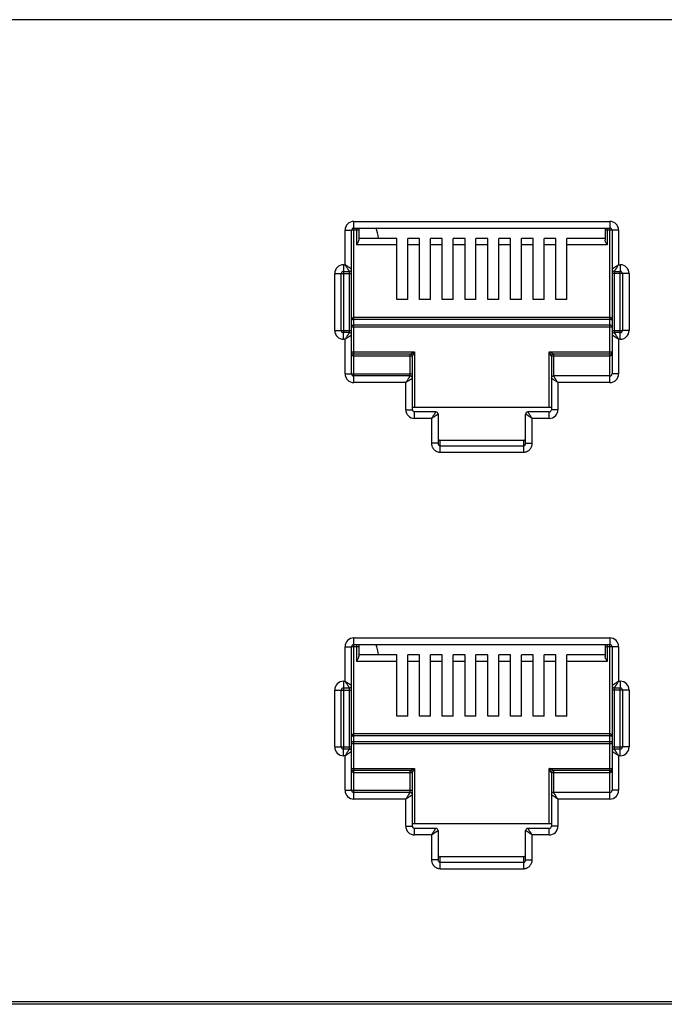
# Model space of a CAD drawing. Extents: x -1274.5 to -1198.1, y 493.8 to 560.2.
# Drawn here: x -1268 to -1267.6, y 501.6 to 502.1 of the extents above; entities that cross this region are included whole.
import ezdxf

# ---------------------------------------------------------------- set-up
doc = ezdxf.new("R2010")
doc.units = 0
doc.layers.get('0').update_dxf_attribs({"linetype": 'CONTINUOUS'})

# ---------------------------------------------------------------- blocks, each defined once
blk = doc.blocks.new('VOICE PANEL')
at = {"linetype": 'Continuous'}
for p, q in [((7.23909, 0.33703), (0.25123, 0.33703)), ((1.72779, 0.10768), (1.72779, 0.19853)), ((1.72779, 0.19853), (1.90358, 0.19853)), ((1.90358, 0.19853), (1.90358, 0.19403)), ((1.72178, 0.16878), (1.72178, 0.19252)), ((1.72178, 0.19252), (1.72628, 0.19252)), ((1.72628, 0.16578), (1.72628, 0.19252)), ((1.73113, 0.19252), (1.72649, 0.19252)), ((1.72779, 0.19403), (1.90358, 0.19403)), ((1.72963, 0.19403), (1.72963, 0.18244)), ((1.73113, 0.19403), (1.73113, 0.1858)), ((1.90024, 0.19403), (1.90024, 0.1858)), ((1.90959, 0.19252), (1.90024, 0.19252)), ((1.90174, 0.19403), (1.90174, 0.18244)), ((1.90358, 0.08795), (1.90358, 0.19382)), ((1.90508, 0.19252), (1.90508, 0.12083)), ((1.90959, 0.19252), (1.90959, 0.16878)), ((1.75739, 0.18694), (1.73113, 0.18694)), ((1.75739, 0.14487), (1.75739, 0.18694)), ((1.7649, 0.14487), (1.7649, 0.18694)), ((1.77297, 0.18694), (1.7649, 0.18694)), ((1.77297, 0.14487), (1.77297, 0.18694)), ((1.78048, 0.14487), (1.78048, 0.18694)), ((1.78855, 0.18694), (1.78048, 0.18694)), ((1.78855, 0.14487), (1.78855, 0.18694)), ((1.79606, 0.14487), (1.79606, 0.18694)), ((1.80413, 0.18694), (1.79606, 0.18694)), ((1.80413, 0.14487), (1.80413, 0.18694)), ((1.81165, 0.14487), (1.81165, 0.18694)), ((1.81972, 0.18694), (1.81165, 0.18694)), ((1.81972, 0.14487), (1.81972, 0.18694)), ((1.82723, 0.14487), (1.82723, 0.18694)), ((1.8353, 0.18694), (1.82723, 0.18694)), ((1.8353, 0.14487), (1.8353, 0.18694)), ((1.84281, 0.14487), (1.84281, 0.18694)), ((1.85088, 0.18694), (1.84281, 0.18694)), ((1.85088, 0.14487), (1.85088, 0.18694)), ((1.8584, 0.14487), (1.8584, 0.18694)), ((1.86647, 0.18694), (1.8584, 0.18694)), ((1.86647, 0.14487), (1.86647, 0.18694)), ((1.87398, 0.14487), (1.87398, 0.18694)), ((1.90024, 0.18694), (1.87398, 0.18694)), ((1.75739, 0.18244), (1.72963, 0.18244)), ((1.77297, 0.18244), (1.7649, 0.18244)), ((1.78855, 0.18244), (1.78048, 0.18244)), ((1.80413, 0.18244), (1.79606, 0.18244)), ((1.81972, 0.18244), (1.81165, 0.18244)), ((1.8353, 0.18244), (1.82723, 0.18244)), ((1.85088, 0.18244), (1.84281, 0.18244)), ((1.86647, 0.18244), (1.8584, 0.18244)), ((1.90174, 0.18244), (1.87398, 0.18244)), ((1.71464, 0.12371), (1.71464, 0.16277)), ((1.71464, 0.16277), (1.71915, 0.16277)), ((1.71915, 0.12371), (1.71915, 0.16277)), ((1.71935, 0.16277), (1.72628, 0.16277)), ((1.72065, 0.16878), (1.72065, 0.12241)), ((1.72065, 0.16878), (1.72178, 0.16878)), ((1.72065, 0.16428), (1.72478, 0.16428)), ((1.72478, 0.12243), (1.72478, 0.16421)), ((1.72628, 0.09396), (1.72628, 0.16565)), ((1.91673, 0.16277), (1.90508, 0.16277)), ((1.90658, 0.16428), (1.91072, 0.16428)), ((1.90658, 0.16406), (1.90658, 0.12227)), ((1.90959, 0.16878), (1.91072, 0.16878)), ((1.91072, 0.16878), (1.91072, 0.16428)), ((1.91072, 0.1177), (1.91072, 0.16408)), ((1.91222, 0.16277), (1.91222, 0.12371)), ((1.91673, 0.16277), (1.91673, 0.12371)), ((1.7649, 0.14487), (1.75739, 0.14487)), ((1.78048, 0.14487), (1.77297, 0.14487)), ((1.79606, 0.14487), (1.78855, 0.14487)), ((1.81165, 0.14487), (1.80413, 0.14487)), ((1.82723, 0.14487), (1.81972, 0.14487)), ((1.84281, 0.14487), (1.8353, 0.14487)), ((1.8584, 0.14487), (1.85088, 0.14487)), ((1.87398, 0.14487), (1.86647, 0.14487)), ((1.90358, 0.13266), (1.72779, 0.13266)), ((1.90358, 0.13128), (1.72779, 0.13128)), ((1.71464, 0.12371), (1.72628, 0.12371)), ((1.72065, 0.1177), (1.72065, 0.12221)), ((1.72478, 0.12221), (1.72065, 0.12221)), ((1.72628, 0.12617), (1.90508, 0.12617)), ((1.72779, 0.12755), (1.90358, 0.12755)), ((1.90508, 0.12371), (1.91202, 0.12371)), ((1.91072, 0.12221), (1.90658, 0.12221)), ((1.91673, 0.12371), (1.91222, 0.12371)), ((1.72178, 0.1177), (1.72065, 0.1177)), ((1.72178, 0.09396), (1.72178, 0.1177)), ((1.90508, 0.1207), (1.90508, 0.09396)), ((1.90959, 0.1177), (1.90959, 0.09396)), ((1.91072, 0.1177), (1.90959, 0.1177)), ((1.72628, 0.10898), (1.76948, 0.10898)), ((1.76948, 0.10898), (1.76948, 0.07082)), ((1.86189, 0.07082), (1.86189, 0.10898)), ((1.86189, 0.10898), (1.90489, 0.10898)), ((1.72779, 0.09266), (1.72779, 0.10748)), ((1.76648, 0.10748), (1.72779, 0.10748)), ((1.76798, 0.10598), (1.72779, 0.10598)), ((1.76648, 0.09268), (1.76648, 0.10748)), ((1.76798, 0.06932), (1.76798, 0.10598)), ((1.86339, 0.10598), (1.86339, 0.06932)), ((1.90358, 0.10598), (1.86339, 0.10598)), ((1.86489, 0.10748), (1.86489, 0.09246)), ((1.90358, 0.10748), (1.86489, 0.10748)), ((1.72178, 0.09396), (1.76798, 0.09396)), ((1.72779, 0.08795), (1.72779, 0.09246)), ((1.76648, 0.09246), (1.72779, 0.09246)), ((1.76347, 0.08795), (1.72779, 0.08795)), ((1.76347, 0.06932), (1.76347, 0.08795)), ((1.90358, 0.09246), (1.86489, 0.09246)), ((1.8679, 0.08795), (1.8679, 0.06932)), ((1.90358, 0.08795), (1.8679, 0.08795)), ((1.90959, 0.09396), (1.90508, 0.09396)), ((1.76347, 0.06932), (1.76798, 0.06932)), ((1.86339, 0.07082), (1.76798, 0.07082)), ((1.76948, 0.06331), (1.76948, 0.06782)), ((1.78413, 0.06782), (1.76948, 0.06782)), ((1.86189, 0.06782), (1.84724, 0.06782)), ((1.86189, 0.06331), (1.86189, 0.06782)), ((1.8679, 0.06932), (1.86339, 0.06932)), ((1.78112, 0.06331), (1.76948, 0.06331)), ((1.78112, 0.06331), (1.78112, 0.04627)), ((1.78563, 0.06631), (1.78563, 0.04627)), ((1.84573, 0.04627), (1.84573, 0.06631)), ((1.85024, 0.04627), (1.85024, 0.06331)), ((1.86189, 0.06331), (1.85024, 0.06331)), ((1.78713, 0.04012), (1.78713, 0.04828)), ((1.84423, 0.04828), (1.78713, 0.04828)), ((1.84423, 0.04828), (1.84423, 0.04012)), ((1.78563, 0.04627), (1.78112, 0.04627)), ((1.78713, 0.04453), (1.84423, 0.04453)), ((1.84573, 0.04627), (1.85024, 0.04627)), ((1.78713, 0.04012), (1.84423, 0.04012)), ((1.72779, -0.1782), (1.72779, -0.08735)), ((1.72779, -0.08735), (1.90358, -0.08735)), ((1.90358, -0.08735), (1.90358, -0.09186)), ((1.72178, -0.1171), (1.72178, -0.09336)), ((1.72178, -0.09336), (1.72628, -0.09336)), ((1.72628, -0.12011), (1.72628, -0.09336)), ((1.73113, -0.09336), (1.72649, -0.09336)), ((1.72779, -0.09186), (1.90358, -0.09186)), ((1.72963, -0.09186), (1.72963, -0.10345)), ((1.73113, -0.09186), (1.73113, -0.10009)), ((1.90024, -0.09186), (1.90024, -0.10009)), ((1.90959, -0.09336), (1.90024, -0.09336)), ((1.90174, -0.09186), (1.90174, -0.10345)), ((1.90358, -0.19794), (1.90358, -0.09207)), ((1.90508, -0.09336), (1.90508, -0.16506)), ((1.90959, -0.09336), (1.90959, -0.1171)), ((1.75739, -0.09894), (1.73113, -0.09894)), ((1.75739, -0.14101), (1.75739, -0.09894)), ((1.7649, -0.14101), (1.7649, -0.09894)), ((1.77297, -0.09894), (1.7649, -0.09894)), ((1.77297, -0.14101), (1.77297, -0.09894)), ((1.78048, -0.14101), (1.78048, -0.09894)), ((1.78855, -0.09894), (1.78048, -0.09894)), ((1.78855, -0.14101), (1.78855, -0.09894)), ((1.79606, -0.14101), (1.79606, -0.09894)), ((1.80413, -0.09894), (1.79606, -0.09894)), ((1.80413, -0.14101), (1.80413, -0.09894)), ((1.81165, -0.14101), (1.81165, -0.09894)), ((1.81972, -0.09894), (1.81165, -0.09894)), ((1.81972, -0.14101), (1.81972, -0.09894)), ((1.82723, -0.14101), (1.82723, -0.09894)), ((1.8353, -0.09894), (1.82723, -0.09894)), ((1.8353, -0.14101), (1.8353, -0.09894)), ((1.84281, -0.14101), (1.84281, -0.09894)), ((1.85088, -0.09894), (1.84281, -0.09894)), ((1.85088, -0.14101), (1.85088, -0.09894)), ((1.8584, -0.14101), (1.8584, -0.09894)), ((1.86647, -0.09894), (1.8584, -0.09894)), ((1.86647, -0.14101), (1.86647, -0.09894)), ((1.87398, -0.14101), (1.87398, -0.09894)), ((1.90024, -0.09894), (1.87398, -0.09894)), ((1.75739, -0.10345), (1.72963, -0.10345)), ((1.77297, -0.10345), (1.7649, -0.10345)), ((1.78855, -0.10345), (1.78048, -0.10345)), ((1.80413, -0.10345), (1.79606, -0.10345)), ((1.81972, -0.10345), (1.81165, -0.10345)), ((1.8353, -0.10345), (1.82723, -0.10345)), ((1.85088, -0.10345), (1.84281, -0.10345)), ((1.86647, -0.10345), (1.8584, -0.10345)), ((1.90174, -0.10345), (1.87398, -0.10345)), ((1.72065, -0.1171), (1.72065, -0.16348)), ((1.72065, -0.1171), (1.72178, -0.1171)), ((1.72065, -0.12161), (1.72478, -0.12161)), ((1.72628, -0.19193), (1.72628, -0.12024)), ((1.90658, -0.12161), (1.91072, -0.12161)), ((1.90959, -0.1171), (1.91072, -0.1171)), ((1.91072, -0.1171), (1.91072, -0.12161)), ((1.71464, -0.16218), (1.71464, -0.12311)), ((1.71464, -0.12311), (1.71915, -0.12311)), ((1.71915, -0.16218), (1.71915, -0.12311)), ((1.71935, -0.12311), (1.72628, -0.12311)), ((1.72478, -0.16346), (1.72478, -0.12167)), ((1.91673, -0.12311), (1.90508, -0.12311)), ((1.90658, -0.12183), (1.90658, -0.16362)), ((1.91072, -0.16819), (1.91072, -0.12181)), ((1.91222, -0.12311), (1.91222, -0.16218)), ((1.91673, -0.12311), (1.91673, -0.16218)), ((1.7649, -0.14101), (1.75739, -0.14101)), ((1.78048, -0.14101), (1.77297, -0.14101)), ((1.79606, -0.14101), (1.78855, -0.14101)), ((1.81165, -0.14101), (1.80413, -0.14101)), ((1.82723, -0.14101), (1.81972, -0.14101)), ((1.84281, -0.14101), (1.8353, -0.14101)), ((1.8584, -0.14101), (1.85088, -0.14101)), ((1.87398, -0.14101), (1.86647, -0.14101)), ((1.90358, -0.15322), (1.72779, -0.15322)), ((1.90358, -0.15461), (1.72779, -0.15461)), ((1.71464, -0.16218), (1.72628, -0.16218)), ((1.72628, -0.15971), (1.90508, -0.15971)), ((1.72779, -0.15833), (1.90358, -0.15833)), ((1.90508, -0.16218), (1.91202, -0.16218)), ((1.91673, -0.16218), (1.91222, -0.16218)), ((1.72065, -0.16819), (1.72065, -0.16368)), ((1.72478, -0.16368), (1.72065, -0.16368)), ((1.72178, -0.16819), (1.72065, -0.16819)), ((1.72178, -0.19193), (1.72178, -0.16819)), ((1.90508, -0.16518), (1.90508, -0.19193)), ((1.91072, -0.16368), (1.90658, -0.16368)), ((1.90959, -0.16819), (1.90959, -0.19193)), ((1.91072, -0.16819), (1.90959, -0.16819)), ((1.72628, -0.1769), (1.76948, -0.1769)), ((1.72779, -0.19322), (1.72779, -0.17841)), ((1.76648, -0.17841), (1.72779, -0.17841)), ((1.76798, -0.17991), (1.72779, -0.17991)), ((1.76648, -0.19321), (1.76648, -0.17841)), ((1.76798, -0.21657), (1.76798, -0.17991)), ((1.76948, -0.1769), (1.76948, -0.21507)), ((1.86189, -0.21507), (1.86189, -0.1769)), ((1.86189, -0.1769), (1.90489, -0.1769)), ((1.86339, -0.17991), (1.86339, -0.21657)), ((1.90358, -0.17991), (1.86339, -0.17991)), ((1.86489, -0.17841), (1.86489, -0.19343)), ((1.90358, -0.17841), (1.86489, -0.17841)), ((1.72178, -0.19193), (1.76798, -0.19193)), ((1.72779, -0.19794), (1.72779, -0.19343)), ((1.76648, -0.19343), (1.72779, -0.19343)), ((1.90358, -0.19343), (1.86489, -0.19343)), ((1.90959, -0.19193), (1.90508, -0.19193)), ((1.76347, -0.19794), (1.72779, -0.19794)), ((1.76347, -0.21657), (1.76347, -0.19794)), ((1.8679, -0.19794), (1.8679, -0.21657)), ((1.90358, -0.19794), (1.8679, -0.19794)), ((1.86339, -0.21507), (1.76798, -0.21507)), ((1.76347, -0.21657), (1.76798, -0.21657)), ((1.76948, -0.22258), (1.76948, -0.21807)), ((1.78413, -0.21807), (1.76948, -0.21807)), ((1.78112, -0.22258), (1.76948, -0.22258)), ((1.78112, -0.22258), (1.78112, -0.23962)), ((1.78563, -0.21957), (1.78563, -0.23962)), ((1.84573, -0.23962), (1.84573, -0.21957)), ((1.86189, -0.21807), (1.84724, -0.21807)), ((1.85024, -0.23962), (1.85024, -0.22258)), ((1.86189, -0.22258), (1.85024, -0.22258)), ((1.86189, -0.22258), (1.86189, -0.21807)), ((1.8679, -0.21657), (1.86339, -0.21657)), ((1.78563, -0.23962), (1.78112, -0.23962)), ((1.78713, -0.24576), (1.78713, -0.2376)), ((1.84423, -0.2376), (1.78713, -0.2376)), ((1.78713, -0.24135), (1.84423, -0.24135)), ((1.84423, -0.2376), (1.84423, -0.24576)), ((1.84573, -0.23962), (1.85024, -0.23962)), ((1.78713, -0.24576), (1.84423, -0.24576)), ((0.25123, -0.33703), (7.23909, -0.33703)), ((7.42828, -0.33885), (0.06203, -0.33885))]:
    blk.add_line(p, q, dxfattribs=at)
for centre, radius, start, end in [((1.72779, 0.19252), 0.00601, 90, 180), ((1.90358, 0.19252), 0.00601, 0, 90), ((1.72779, 0.19252), 0.0015, 90, 180), ((1.7256, 0.1859), 0.01908, 3.26771, 25.54084), ((1.90358, 0.19252), 0.0015, 0, 90), ((1.72065, 0.16277), 0.00601, 90, 180), ((1.72065, 0.16277), 0.0015, 90, 180), ((1.72478, 0.16578), 0.0015, 270.00003, 359.99997), ((1.90658, 0.16578), 0.0015, 180, 270), ((1.91072, 0.16277), 0.00601, 0, 90), ((1.91072, 0.16277), 0.0015, 0, 90), ((1.72065, 0.12371), 0.00601, 180, 270), ((1.72065, 0.12371), 0.0015, 180, 270), ((1.72478, 0.1207), 0.0015, 0, 90), ((1.90658, 0.1207), 0.0015, 90.00003, 179.99997), ((1.91072, 0.12371), 0.00601, 270, 0), ((1.91072, 0.12371), 0.0015, 270, 0), ((1.90358, 0.10898), 0.0015, 270, 0), ((1.72779, 0.10898), 0.0015, 229.19078, 270), ((1.76648, 0.10598), 0.0015, 0, 90.00149), ((1.86489, 0.10598), 0.0015, 89.997, 180.003), ((1.72779, 0.09396), 0.00601, 180, 270), ((1.72779, 0.09396), 0.0015, 180, 270), ((1.76648, 0.09095), 0.0015, 0, 90), ((1.86489, 0.09095), 0.0015, 90, 180), ((1.90358, 0.09396), 0.00601, 270, 0), ((1.90358, 0.09396), 0.0015, 270, 0), ((1.76948, 0.06932), 0.00601, 180, 270), ((1.76948, 0.06932), 0.0015, 180, 270), ((1.78413, 0.06631), 0.0015, 0, 90), ((1.84724, 0.06631), 0.0015, 90, 180), ((1.86189, 0.06932), 0.00601, 270, 0), ((1.86189, 0.06932), 0.0015, 270, 0), ((1.72779, -0.09336), 0.00601, 90, 180), ((1.90358, -0.09336), 0.00601, 0, 90), ((1.72779, -0.09336), 0.0015, 90, 180), ((1.7256, -0.09999), 0.01908, 3.26771, 25.54084), ((1.90358, -0.09336), 0.0015, 0, 90), ((1.72065, -0.12311), 0.00601, 90, 180), ((1.72065, -0.12311), 0.0015, 90, 180), ((1.72478, -0.12011), 0.0015, 270.00003, 359.99997), ((1.90658, -0.12011), 0.0015, 180, 270), ((1.91072, -0.12311), 0.00601, 0, 90), ((1.91072, -0.12311), 0.0015, 0, 90), ((1.72065, -0.16218), 0.00601, 180, 270), ((1.72065, -0.16218), 0.0015, 180, 270), ((1.91072, -0.16218), 0.00601, 270, 0), ((1.91072, -0.16218), 0.0015, 270, 0), ((1.72478, -0.16518), 0.0015, 0, 90), ((1.90658, -0.16518), 0.0015, 90.00003, 179.99997), ((1.72779, -0.1769), 0.0015, 229.19078, 270), ((1.76648, -0.17991), 0.0015, 0, 90.00149), ((1.86489, -0.17991), 0.0015, 89.997, 180.003), ((1.90358, -0.1769), 0.0015, 270, 0), ((1.72779, -0.19193), 0.00601, 180, 270), ((1.72779, -0.19193), 0.0015, 180, 270), ((1.76648, -0.19493), 0.0015, 0, 90), ((1.86489, -0.19493), 0.0015, 90, 180), ((1.90358, -0.19193), 0.00601, 270, 0), ((1.90358, -0.19193), 0.0015, 270, 0), ((1.76948, -0.21657), 0.00601, 180, 270), ((1.76948, -0.21657), 0.0015, 180, 270), ((1.78413, -0.21957), 0.0015, 0, 90), ((1.84724, -0.21957), 0.0015, 90, 180), ((1.86189, -0.21657), 0.00601, 270, 0), ((1.86189, -0.21657), 0.0015, 270, 0)]:
    blk.add_arc(centre, radius, start, end, dxfattribs=at)
for points, start_tangent, end_tangent in [([(1.731, 0.18514), (1.73067, 0.18435), (1.73019, 0.18343), (1.72963, 0.18244)], (-0.312748, -0.949836), (-0.5, -0.866025)), ([(1.73113, 0.1858), (1.731, 0.18514)], (0, -1), (-0.312748, -0.949836)), ([(1.90174, 0.18244), (1.90117, 0.18343), (1.90069, 0.18435), (1.90036, 0.18514), (1.90024, 0.1858)], (-0.5, 0.866025), (0, 1)), ([(1.72572, 0.16615), (1.72538, 0.16638), (1.72497, 0.16666), (1.72449, 0.16697), (1.72396, 0.16733), (1.72334, 0.16774), (1.72261, 0.16822), (1.72178, 0.16878)], (-0.832046, 0.554706), (-0.831518, 0.555498)), ([(1.72441, 0.16484), (1.72418, 0.16518), (1.7239, 0.16559), (1.72359, 0.16607), (1.72323, 0.1666), (1.72282, 0.16722), (1.72233, 0.16795), (1.72178, 0.16878)], (-0.554686, 0.83206), (-0.555498, 0.831518)), ([(1.72478, 0.16428), (1.72469, 0.16441), (1.72458, 0.16458), (1.72441, 0.16484)], (-0.554784, 0.831994), (-0.554686, 0.83206)), ([(1.72628, 0.16578), (1.72615, 0.16587), (1.72598, 0.16598), (1.72572, 0.16615)], (-0.831923, 0.55489), (-0.832046, 0.554706)), ([(1.90512, 0.16581), (1.90508, 0.16578)], (-0.832074, -0.554665), (-0.832091, -0.554639)), ([(1.90959, 0.16878), (1.90889, 0.16832), (1.90822, 0.16787), (1.9076, 0.16746), (1.90704, 0.16709), (1.90655, 0.16676), (1.90613, 0.16648), (1.90576, 0.16623), (1.90546, 0.16603), (1.90525, 0.16589), (1.90512, 0.16581)], (-0.831753, -0.555146), (-0.832074, -0.554665)), ([(1.90661, 0.16432), (1.90658, 0.16428)], (-0.554679, -0.832064), (-0.554672, -0.832069)), ([(1.90959, 0.16878), (1.90912, 0.16808), (1.90868, 0.16742), (1.90827, 0.1668), (1.90789, 0.16624), (1.90756, 0.16575), (1.90728, 0.16532), (1.90704, 0.16496), (1.90684, 0.16466), (1.9067, 0.16444), (1.90661, 0.16432)], (-0.555146, -0.831753), (-0.554679, -0.832064)), ([(1.72779, 0.13266), (1.72748, 0.13262), (1.72719, 0.1325), (1.72691, 0.13229), (1.72666, 0.132), (1.72646, 0.13162), (1.72633, 0.13118), (1.72628, 0.13068)], (-1, 0.000483), (-0.000443, -1)), ([(1.72779, 0.13128), (1.72748, 0.13127), (1.72719, 0.13123), (1.72691, 0.13117), (1.72666, 0.13108), (1.72646, 0.13097), (1.72633, 0.13083), (1.72628, 0.13068)], (-1, -0.000033), (-0.001481, -0.999999)), ([(1.90508, 0.13068), (1.90505, 0.13109), (1.90497, 0.13144), (1.90484, 0.13176), (1.90468, 0.13202), (1.90449, 0.13225), (1.90428, 0.13244), (1.90404, 0.13257), (1.9038, 0.13264), (1.90358, 0.13266)], (-0.000268, 1), (-1, -0.000239)), ([(1.90508, 0.13068), (1.90505, 0.1308), (1.90497, 0.13091), (1.90484, 0.13101), (1.90468, 0.13109), (1.90449, 0.13116), (1.90428, 0.13121), (1.90404, 0.13125), (1.9038, 0.13128), (1.90358, 0.13128)], (-0.000892, 1), (-1, 0.000015)), ([(1.72178, 0.1177), (1.72224, 0.1184), (1.72269, 0.11907), (1.7231, 0.11969), (1.72347, 0.12025), (1.7238, 0.12074), (1.72408, 0.12116), (1.72433, 0.12153), (1.72453, 0.12182), (1.72467, 0.12204), (1.72475, 0.12217)], (0.555146, 0.831753), (0.554679, 0.832064)), ([(1.72475, 0.12217), (1.72478, 0.12221)], (0.554679, 0.832064), (0.554672, 0.832069)), ([(1.72628, 0.12617), (1.72649, 0.12687), (1.72704, 0.12737), (1.72779, 0.12755)], (0, 1), (1, 0)), ([(1.90358, 0.12755), (1.90433, 0.12737), (1.90488, 0.12686), (1.90508, 0.12617)], (1, 0), (0, -1)), ([(1.90658, 0.12221), (1.90667, 0.12208), (1.90679, 0.1219), (1.90696, 0.12165)], (0.554784, -0.831994), (0.554686, -0.83206)), ([(1.72178, 0.1177), (1.72248, 0.11817), (1.72314, 0.11861), (1.72376, 0.11902), (1.72432, 0.1194), (1.72481, 0.11972), (1.72524, 0.12001), (1.7256, 0.12025), (1.7259, 0.12045), (1.72612, 0.12059), (1.72624, 0.12068)], (0.831753, 0.555146), (0.832074, 0.554665)), ([(1.72624, 0.12068), (1.72628, 0.1207)], (0.832074, 0.554665), (0.832091, 0.554639)), ([(1.90508, 0.1207), (1.90521, 0.12062), (1.90539, 0.1205), (1.90564, 0.12033)], (0.831923, -0.55489), (0.832046, -0.554706)), ([(1.90564, 0.12033), (1.90598, 0.1201), (1.9064, 0.11983), (1.90687, 0.11951), (1.90741, 0.11915), (1.90803, 0.11874), (1.90875, 0.11826), (1.90959, 0.1177)], (0.832046, -0.554706), (0.831518, -0.555498)), ([(1.90696, 0.12165), (1.90718, 0.12131), (1.90746, 0.12089), (1.90778, 0.12042), (1.90814, 0.11988), (1.90855, 0.11926), (1.90903, 0.11854), (1.90959, 0.1177)], (0.554686, -0.83206), (0.555498, -0.831518)), ([(1.72779, 0.10598), (1.72753, 0.10602), (1.72731, 0.10613), (1.72713, 0.10628), (1.72696, 0.10648), (1.7268, 0.10671), (1.72666, 0.10699), (1.72654, 0.1073), (1.72644, 0.10766), (1.72636, 0.10806), (1.7263, 0.1085)], (-1, 0.000147), (-0.080634, 0.996744)), ([(1.76718, 0.10783), (1.76745, 0.10797), (1.76776, 0.10812), (1.76811, 0.1083), (1.76851, 0.1085), (1.76897, 0.10873)], (0.89362, 0.448825), (0.894369, 0.44733)), ([(1.76833, 0.10668), (1.76846, 0.10695), (1.76862, 0.10726), (1.7688, 0.10762), (1.769, 0.10802), (1.76922, 0.10847)], (0.447258, 0.894405), (0.44733, 0.894369)), ([(1.76897, 0.10873), (1.76948, 0.10898)], (0.894369, 0.44733), (0.894651, 0.446767)), ([(1.76922, 0.10847), (1.76948, 0.10898)], (0.44733, 0.894369), (0.446767, 0.894651)), ([(1.86239, 0.10873), (1.86189, 0.10898)], (-0.894371, 0.447325), (-0.894639, 0.446789)), ([(1.86214, 0.10848), (1.86189, 0.10898)], (-0.447325, 0.894372), (-0.446789, 0.894639)), ([(1.86304, 0.10667), (1.86291, 0.10694), (1.86275, 0.10726), (1.86257, 0.10762), (1.86237, 0.10802), (1.86214, 0.10848)], (-0.448885, 0.893589), (-0.447325, 0.894372)), ([(1.8642, 0.10783), (1.86393, 0.10796), (1.86361, 0.10812), (1.86325, 0.1083), (1.86285, 0.1085), (1.86239, 0.10873)], (-0.894417, 0.447233), (-0.894371, 0.447325)), ([(1.90508, 0.10898), (1.90506, 0.10851), (1.90501, 0.10807), (1.90493, 0.10767), (1.90483, 0.10731), (1.90471, 0.10699), (1.90456, 0.10671), (1.90439, 0.10646), (1.90421, 0.10626), (1.90401, 0.10611), (1.90381, 0.10601), (1.9038, 0.10601)], (-0.00004, -1), (-0.958527, -0.285001)), ([(1.76648, 0.10748), (1.76662, 0.10755), (1.76677, 0.10763), (1.76695, 0.10772), (1.76718, 0.10783)], (-0.980158, -0.198218), (0.89362, 0.448825)), ([(1.76798, 0.10598), (1.76805, 0.10612), (1.76812, 0.10627), (1.76822, 0.10646), (1.76833, 0.10668)], (0.446721, 0.894673), (0.447258, 0.894405)), ([(1.86339, 0.10598), (1.86332, 0.10612), (1.86325, 0.10626), (1.86316, 0.10644), (1.86304, 0.10667)], (0.195769, -0.98065), (-0.448885, 0.893589)), ([(1.86489, 0.10748), (1.86475, 0.10755), (1.86461, 0.10762), (1.86443, 0.10771), (1.8642, 0.10783)], (-0.89467, 0.446727), (-0.894417, 0.447233)), ([(1.9038, 0.10601), (1.90358, 0.10598)], (-0.958527, -0.285001), (-1, -0.000439)), ([(1.76347, 0.08795), (1.76394, 0.08865), (1.76438, 0.08932), (1.76479, 0.08994), (1.76517, 0.0905), (1.7655, 0.09099), (1.76578, 0.09141), (1.76602, 0.09178), (1.76622, 0.09207), (1.76636, 0.09229), (1.76645, 0.09242)], (0.555146, 0.831753), (0.554679, 0.832064)), ([(1.76347, 0.08795), (1.76417, 0.08842), (1.76484, 0.08886), (1.76546, 0.08927), (1.76602, 0.08965), (1.76651, 0.08998), (1.76693, 0.09026), (1.7673, 0.0905), (1.7676, 0.0907), (1.76781, 0.09084), (1.76794, 0.09093)], (0.831753, 0.555146), (0.832074, 0.554665)), ([(1.76645, 0.09242), (1.76648, 0.09246)], (0.554679, 0.832064), (0.554672, 0.832069)), ([(1.76794, 0.09093), (1.76798, 0.09095)], (0.832074, 0.554665), (0.832091, 0.554639)), ([(1.86343, 0.09093), (1.86339, 0.09095)], (-0.832064, 0.554679), (-0.832069, 0.554672)), ([(1.8679, 0.08795), (1.8672, 0.08842), (1.86653, 0.08886), (1.86591, 0.08927), (1.86535, 0.08965), (1.86486, 0.08998), (1.86443, 0.09026), (1.86407, 0.0905), (1.86377, 0.0907), (1.86355, 0.09084), (1.86343, 0.09093)], (-0.831753, 0.555146), (-0.832064, 0.554679)), ([(1.86492, 0.09242), (1.86489, 0.09246)], (-0.554665, 0.832074), (-0.554639, 0.832091)), ([(1.8679, 0.08795), (1.86743, 0.08865), (1.86698, 0.08932), (1.86657, 0.08994), (1.8662, 0.0905), (1.86587, 0.09099), (1.86559, 0.09141), (1.86534, 0.09178), (1.86515, 0.09207), (1.865, 0.09229), (1.86492, 0.09242)], (-0.555146, 0.831753), (-0.554665, 0.832074)), ([(1.78112, 0.06331), (1.78171, 0.06418), (1.78217, 0.06487), (1.78254, 0.06543), (1.78286, 0.06591), (1.78315, 0.06634), (1.78343, 0.06676), (1.78369, 0.06716), (1.78392, 0.06749), (1.78407, 0.06773)], (0.555535, 0.831493), (0.554696, 0.832053)), ([(1.78407, 0.06773), (1.78413, 0.06782)], (0.554696, 0.832053), (0.5547, 0.832051)), ([(1.84726, 0.06778), (1.84724, 0.06782)], (-0.554738, 0.832025), (-0.554762, 0.832009)), ([(1.85024, 0.06331), (1.8498, 0.06396), (1.8494, 0.06458), (1.84901, 0.06515), (1.84866, 0.06568), (1.84834, 0.06616), (1.84806, 0.06658), (1.84782, 0.06693), (1.84762, 0.06724), (1.84745, 0.0675), (1.84733, 0.06768), (1.84726, 0.06778)], (-0.555123, 0.831769), (-0.554738, 0.832025)), ([(1.78112, 0.06331), (1.782, 0.06389), (1.78269, 0.06435), (1.78325, 0.06472), (1.78372, 0.06504), (1.78416, 0.06533), (1.78458, 0.06561), (1.78498, 0.06587), (1.78531, 0.0661), (1.78555, 0.06625)], (0.831493, 0.555535), (0.832071, 0.55467)), ([(1.78555, 0.06625), (1.78563, 0.06631)], (0.832071, 0.55467), (0.832094, 0.554634)), ([(1.84577, 0.06629), (1.84573, 0.06631)], (-0.832015, 0.554753), (-0.832001, 0.554775)), ([(1.85024, 0.06331), (1.84959, 0.06374), (1.84897, 0.06415), (1.8484, 0.06454), (1.84786, 0.06489), (1.84739, 0.06521), (1.84697, 0.06549), (1.84661, 0.06573), (1.8463, 0.06593), (1.84605, 0.0661), (1.84587, 0.06622), (1.84577, 0.06629)], (-0.831769, 0.555123), (-0.832015, 0.554753)), ([(1.78563, 0.04982), (1.78584, 0.04904), (1.78639, 0.04848), (1.78713, 0.04828)], (0, -1), (1, 0)), ([(1.84423, 0.04828), (1.84498, 0.04848), (1.84553, 0.04904), (1.84573, 0.04982)], (1, 0), (0, 1)), ([(1.78112, 0.04627), (1.78118, 0.04543), (1.78133, 0.04466), (1.78158, 0.04393), (1.78192, 0.04321), (1.78239, 0.0425), (1.78302, 0.04179), (1.78384, 0.04113), (1.78484, 0.04059), (1.78596, 0.04024), (1.78713, 0.04012)], (-0.000004, -1), (1, 0.000072)), ([(1.78563, 0.04627), (1.78565, 0.04603), (1.78568, 0.04582), (1.78575, 0.04561), (1.78583, 0.04541), (1.78595, 0.0452), (1.78611, 0.045), (1.78631, 0.04482), (1.78656, 0.04467), (1.78684, 0.04457), (1.78713, 0.04453)], (-0.000004, -1), (1, 0.000068)), ([(1.84423, 0.04453), (1.84443, 0.04455), (1.84462, 0.04459), (1.8448, 0.04466), (1.84497, 0.04476), (1.84515, 0.0449), (1.84533, 0.04508), (1.84549, 0.04532), (1.84562, 0.04561), (1.8457, 0.04593), (1.84573, 0.04627)], (1, -0.000005), (-0.00003, 1)), ([(1.84423, 0.04012), (1.84504, 0.04018), (1.84578, 0.04033), (1.8465, 0.04058), (1.84721, 0.04093), (1.84792, 0.04142), (1.84862, 0.04207), (1.84926, 0.04291), (1.84979, 0.04393), (1.85012, 0.04506), (1.85024, 0.04627)], (1, -0.000005), (-0.000039, 1)), ([(1.731, -0.10074), (1.73067, -0.10154), (1.73019, -0.10246), (1.72963, -0.10345)], (-0.312748, -0.949836), (-0.5, -0.866025)), ([(1.73113, -0.10009), (1.731, -0.10074)], (0, -1), (-0.312748, -0.949836)), ([(1.90174, -0.10345), (1.90117, -0.10246), (1.90069, -0.10154), (1.90036, -0.10075), (1.90024, -0.10009)], (-0.5, 0.866025), (0, 1)), ([(1.72572, -0.11973), (1.72538, -0.11951), (1.72497, -0.11923), (1.72449, -0.11891), (1.72396, -0.11856), (1.72334, -0.11814), (1.72261, -0.11766), (1.72178, -0.1171)], (-0.832046, 0.554706), (-0.831518, 0.555498)), ([(1.72441, -0.12105), (1.72418, -0.12071), (1.7239, -0.1203), (1.72359, -0.11982), (1.72323, -0.11928), (1.72282, -0.11866), (1.72233, -0.11794), (1.72178, -0.1171)], (-0.554686, 0.83206), (-0.555498, 0.831518)), ([(1.72478, -0.12161), (1.72469, -0.12148), (1.72458, -0.12131), (1.72441, -0.12105)], (-0.554784, 0.831994), (-0.554686, 0.83206)), ([(1.72628, -0.12011), (1.72615, -0.12002), (1.72598, -0.1199), (1.72572, -0.11973)], (-0.831923, 0.55489), (-0.832046, 0.554706)), ([(1.90512, -0.12008), (1.90508, -0.12011)], (-0.832074, -0.554665), (-0.832091, -0.554639)), ([(1.90959, -0.1171), (1.90889, -0.11757), (1.90822, -0.11801), (1.9076, -0.11843), (1.90704, -0.1188), (1.90655, -0.11913), (1.90613, -0.11941), (1.90576, -0.11965), (1.90546, -0.11985), (1.90525, -0.12), (1.90512, -0.12008)], (-0.831753, -0.555146), (-0.832074, -0.554665)), ([(1.90661, -0.12157), (1.90658, -0.12161)], (-0.554679, -0.832064), (-0.554672, -0.832069)), ([(1.90959, -0.1171), (1.90912, -0.1178), (1.90868, -0.11847), (1.90827, -0.11909), (1.90789, -0.11965), (1.90756, -0.12014), (1.90728, -0.12056), (1.90704, -0.12093), (1.90684, -0.12123), (1.9067, -0.12144), (1.90661, -0.12157)], (-0.555146, -0.831753), (-0.554679, -0.832064)), ([(1.72779, -0.15322), (1.72748, -0.15326), (1.72719, -0.15339), (1.72691, -0.15359), (1.72666, -0.15389), (1.72646, -0.15426), (1.72633, -0.15471), (1.72628, -0.15521)], (-1, 0.000483), (-0.000443, -1)), ([(1.72779, -0.15461), (1.72748, -0.15462), (1.72719, -0.15465), (1.72691, -0.15472), (1.72666, -0.15481), (1.72646, -0.15492), (1.72633, -0.15505), (1.72628, -0.15521)], (-1, -0.000033), (-0.001481, -0.999999)), ([(1.90508, -0.15521), (1.90505, -0.1548), (1.90497, -0.15444), (1.90484, -0.15413), (1.90468, -0.15386), (1.90449, -0.15363), (1.90428, -0.15345), (1.90404, -0.15332), (1.9038, -0.15325), (1.90358, -0.15322)], (-0.000268, 1), (-1, -0.000239)), ([(1.90508, -0.15521), (1.90505, -0.15508), (1.90497, -0.15497), (1.90484, -0.15488), (1.90468, -0.1548), (1.90449, -0.15473), (1.90428, -0.15467), (1.90404, -0.15463), (1.9038, -0.15461), (1.90358, -0.15461)], (-0.000892, 1), (-1, 0.000015)), ([(1.72628, -0.15971), (1.72649, -0.15902), (1.72704, -0.15851), (1.72779, -0.15833)], (0, 1), (1, 0)), ([(1.90358, -0.15833), (1.90433, -0.15852), (1.90488, -0.15903), (1.90508, -0.15971)], (1, 0), (0, -1)), ([(1.72178, -0.16819), (1.72224, -0.16749), (1.72269, -0.16682), (1.7231, -0.1662), (1.72347, -0.16564), (1.7238, -0.16515), (1.72408, -0.16473), (1.72433, -0.16436), (1.72453, -0.16406), (1.72467, -0.16385), (1.72475, -0.16372)], (0.555146, 0.831753), (0.554679, 0.832064)), ([(1.72178, -0.16819), (1.72248, -0.16772), (1.72314, -0.16728), (1.72376, -0.16686), (1.72432, -0.16649), (1.72481, -0.16616), (1.72524, -0.16588), (1.7256, -0.16564), (1.7259, -0.16544), (1.72612, -0.16529), (1.72624, -0.16521)], (0.831753, 0.555146), (0.832074, 0.554665)), ([(1.72475, -0.16372), (1.72478, -0.16368)], (0.554679, 0.832064), (0.554672, 0.832069)), ([(1.72624, -0.16521), (1.72628, -0.16518)], (0.832074, 0.554665), (0.832091, 0.554639)), ([(1.90508, -0.16518), (1.90521, -0.16527), (1.90539, -0.16539), (1.90564, -0.16556)], (0.831923, -0.55489), (0.832046, -0.554706)), ([(1.90564, -0.16556), (1.90598, -0.16578), (1.9064, -0.16606), (1.90687, -0.16638), (1.90741, -0.16674), (1.90803, -0.16715), (1.90875, -0.16763), (1.90959, -0.16819)], (0.832046, -0.554706), (0.831518, -0.555498)), ([(1.90658, -0.16368), (1.90667, -0.16381), (1.90679, -0.16398), (1.90696, -0.16424)], (0.554784, -0.831994), (0.554686, -0.83206)), ([(1.90696, -0.16424), (1.90718, -0.16458), (1.90746, -0.165), (1.90778, -0.16547), (1.90814, -0.16601), (1.90855, -0.16663), (1.90903, -0.16735), (1.90959, -0.16819)], (0.554686, -0.83206), (0.555498, -0.831518)), ([(1.72779, -0.17991), (1.72753, -0.17986), (1.72731, -0.17975), (1.72713, -0.1796), (1.72696, -0.17941), (1.7268, -0.17918), (1.72666, -0.1789), (1.72654, -0.17858), (1.72644, -0.17822), (1.72636, -0.17782), (1.7263, -0.17738)], (-1, 0.000147), (-0.080634, 0.996744)), ([(1.76648, -0.17841), (1.76662, -0.17833), (1.76677, -0.17826), (1.76695, -0.17817), (1.76718, -0.17805)], (-0.980158, -0.198218), (0.89362, 0.448825)), ([(1.76718, -0.17805), (1.76745, -0.17792), (1.76776, -0.17776), (1.76811, -0.17759), (1.76851, -0.17739), (1.76897, -0.17716)], (0.89362, 0.448825), (0.894369, 0.44733)), ([(1.76798, -0.17991), (1.76805, -0.17976), (1.76812, -0.17962), (1.76822, -0.17943), (1.76833, -0.17921)], (0.446721, 0.894673), (0.447258, 0.894405)), ([(1.76833, -0.17921), (1.76846, -0.17894), (1.76862, -0.17863), (1.7688, -0.17827), (1.769, -0.17787), (1.76922, -0.17741)], (0.447258, 0.894405), (0.44733, 0.894369)), ([(1.76897, -0.17716), (1.76948, -0.1769)], (0.894369, 0.44733), (0.894651, 0.446767)), ([(1.76922, -0.17741), (1.76948, -0.1769)], (0.44733, 0.894369), (0.446767, 0.894651)), ([(1.86239, -0.17716), (1.86189, -0.1769)], (-0.894371, 0.447325), (-0.894639, 0.446789)), ([(1.86214, -0.17741), (1.86189, -0.1769)], (-0.447325, 0.894372), (-0.446789, 0.894639)), ([(1.86304, -0.17921), (1.86291, -0.17894), (1.86275, -0.17863), (1.86257, -0.17827), (1.86237, -0.17787), (1.86214, -0.17741)], (-0.448885, 0.893589), (-0.447325, 0.894372)), ([(1.8642, -0.17806), (1.86393, -0.17792), (1.86361, -0.17777), (1.86325, -0.17759), (1.86285, -0.17738), (1.86239, -0.17716)], (-0.894417, 0.447233), (-0.894371, 0.447325)), ([(1.86339, -0.17991), (1.86332, -0.17977), (1.86325, -0.17963), (1.86316, -0.17944), (1.86304, -0.17921)], (0.195769, -0.98065), (-0.448885, 0.893589)), ([(1.86489, -0.17841), (1.86475, -0.17834), (1.86461, -0.17827), (1.86443, -0.17817), (1.8642, -0.17806)], (-0.89467, 0.446727), (-0.894417, 0.447233)), ([(1.9038, -0.17987), (1.90358, -0.17991)], (-0.958527, -0.285001), (-1, -0.000439)), ([(1.90508, -0.1769), (1.90506, -0.17738), (1.90501, -0.17782), (1.90493, -0.17822), (1.90483, -0.17857), (1.90471, -0.17889), (1.90456, -0.17918), (1.90439, -0.17943), (1.90421, -0.17963), (1.90401, -0.17978), (1.90381, -0.17987), (1.9038, -0.17987)], (-0.00004, -1), (-0.958527, -0.285001)), ([(1.76347, -0.19794), (1.76394, -0.19724), (1.76438, -0.19657), (1.76479, -0.19595), (1.76517, -0.19539), (1.7655, -0.1949), (1.76578, -0.19448), (1.76602, -0.19411), (1.76622, -0.19381), (1.76636, -0.1936), (1.76645, -0.19347)], (0.555146, 0.831753), (0.554679, 0.832064)), ([(1.76347, -0.19794), (1.76417, -0.19747), (1.76484, -0.19703), (1.76546, -0.19661), (1.76602, -0.19624), (1.76651, -0.19591), (1.76693, -0.19563), (1.7673, -0.19539), (1.7676, -0.19519), (1.76781, -0.19504), (1.76794, -0.19496)], (0.831753, 0.555146), (0.832074, 0.554665)), ([(1.76645, -0.19347), (1.76648, -0.19343)], (0.554679, 0.832064), (0.554672, 0.832069)), ([(1.76794, -0.19496), (1.76798, -0.19493)], (0.832074, 0.554665), (0.832091, 0.554639)), ([(1.86343, -0.19496), (1.86339, -0.19493)], (-0.832064, 0.554679), (-0.832069, 0.554672)), ([(1.8679, -0.19794), (1.8672, -0.19747), (1.86653, -0.19703), (1.86591, -0.19661), (1.86535, -0.19624), (1.86486, -0.19591), (1.86443, -0.19563), (1.86407, -0.19539), (1.86377, -0.19519), (1.86355, -0.19504), (1.86343, -0.19496)], (-0.831753, 0.555146), (-0.832064, 0.554679)), ([(1.86492, -0.19347), (1.86489, -0.19343)], (-0.554665, 0.832074), (-0.554639, 0.832091)), ([(1.8679, -0.19794), (1.86743, -0.19724), (1.86698, -0.19657), (1.86657, -0.19595), (1.8662, -0.19539), (1.86587, -0.1949), (1.86559, -0.19448), (1.86534, -0.19411), (1.86515, -0.19381), (1.865, -0.1936), (1.86492, -0.19347)], (-0.555146, 0.831753), (-0.554665, 0.832074)), ([(1.78112, -0.22258), (1.78171, -0.22171), (1.78217, -0.22102), (1.78254, -0.22046), (1.78286, -0.21998), (1.78315, -0.21954), (1.78343, -0.21912), (1.78369, -0.21873), (1.78392, -0.21839), (1.78407, -0.21816)], (0.555535, 0.831493), (0.554696, 0.832053)), ([(1.78112, -0.22258), (1.782, -0.222), (1.78269, -0.22154), (1.78325, -0.22117), (1.78372, -0.22085), (1.78416, -0.22056), (1.78458, -0.22028), (1.78498, -0.22001), (1.78531, -0.21979), (1.78555, -0.21963)], (0.831493, 0.555535), (0.832071, 0.55467)), ([(1.78407, -0.21816), (1.78413, -0.21807)], (0.554696, 0.832053), (0.5547, 0.832051)), ([(1.78555, -0.21963), (1.78563, -0.21957)], (0.832071, 0.55467), (0.832094, 0.554634)), ([(1.84577, -0.2196), (1.84573, -0.21957)], (-0.832015, 0.554753), (-0.832001, 0.554775)), ([(1.85024, -0.22258), (1.84959, -0.22214), (1.84897, -0.22173), (1.8484, -0.22135), (1.84786, -0.221), (1.84739, -0.22068), (1.84697, -0.2204), (1.84661, -0.22016), (1.8463, -0.21995), (1.84605, -0.21979), (1.84587, -0.21967), (1.84577, -0.2196)], (-0.831769, 0.555123), (-0.832015, 0.554753)), ([(1.84726, -0.21811), (1.84724, -0.21807)], (-0.554738, 0.832025), (-0.554762, 0.832009)), ([(1.85024, -0.22258), (1.8498, -0.22193), (1.8494, -0.22131), (1.84901, -0.22073), (1.84866, -0.2202), (1.84834, -0.21973), (1.84806, -0.21931), (1.84782, -0.21895), (1.84762, -0.21864), (1.84745, -0.21839), (1.84733, -0.21821), (1.84726, -0.21811)], (-0.555123, 0.831769), (-0.554738, 0.832025)), ([(1.78563, -0.23607), (1.78584, -0.23684), (1.78639, -0.2374), (1.78713, -0.2376)], (0, -1), (1, 0)), ([(1.84423, -0.2376), (1.84498, -0.2374), (1.84553, -0.23684), (1.84573, -0.23607)], (1, 0), (0, 1)), ([(1.78112, -0.23962), (1.78118, -0.24046), (1.78133, -0.24123), (1.78158, -0.24196), (1.78192, -0.24267), (1.78239, -0.24339), (1.78302, -0.2441), (1.78384, -0.24476), (1.78484, -0.24529), (1.78596, -0.24564), (1.78713, -0.24576)], (-0.000004, -1), (1, 0.000072)), ([(1.78563, -0.23962), (1.78565, -0.23986), (1.78568, -0.24007), (1.78575, -0.24028), (1.78583, -0.24048), (1.78595, -0.24068), (1.78611, -0.24088), (1.78631, -0.24107), (1.78656, -0.24122), (1.78684, -0.24132), (1.78713, -0.24135)], (-0.000004, -1), (1, 0.000068)), ([(1.84423, -0.24135), (1.84443, -0.24134), (1.84462, -0.24129), (1.8448, -0.24122), (1.84497, -0.24113), (1.84515, -0.24099), (1.84533, -0.2408), (1.84549, -0.24057), (1.84562, -0.24028), (1.8457, -0.23996), (1.84573, -0.23962)], (1, -0.000005), (-0.00003, 1)), ([(1.84423, -0.24576), (1.84504, -0.24571), (1.84578, -0.24555), (1.8465, -0.24531), (1.84721, -0.24496), (1.84792, -0.24447), (1.84862, -0.24382), (1.84926, -0.24297), (1.84979, -0.24196), (1.85012, -0.24082), (1.85024, -0.23962)], (1, -0.000005), (-0.000039, 1))]:
    blk.add_spline(points, degree=3, dxfattribs=dict(at, start_tangent=start_tangent, end_tangent=end_tangent))

msp = doc.modelspace()

# ---------------------------------------------------------------- block references
at = {"xscale": 0.7850136416946043, "yscale": 0.7850136416946043, "zscale": 0.7850136416946043}
msp.add_blockref('VOICE PANEL', (-1269.15056, 501.83361), dxfattribs=at)

doc.saveas('drawing.dxf')
